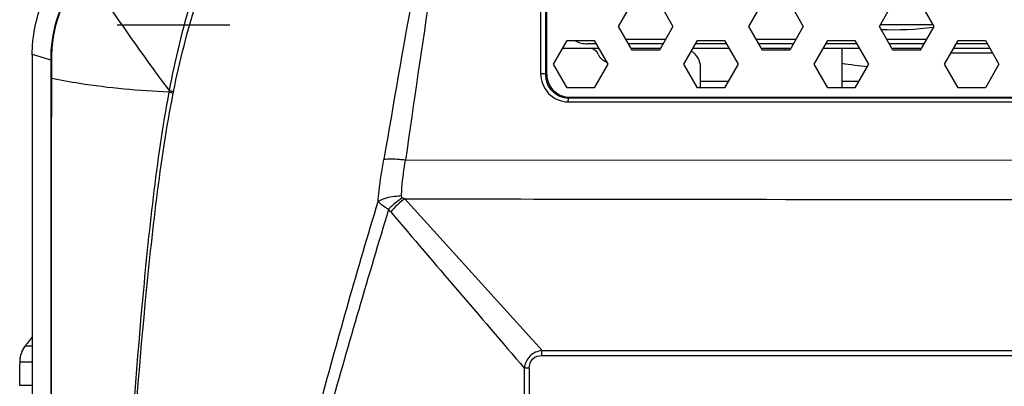
# Model space of a CAD drawing. Units: millimetres. Extents: x -144 to 7163, y -16897 to -11921.
# Drawn here: x 5293 to 5397, y -12141 to -12102 of the extents above; entities that cross this region are included whole.
import ezdxf

# ---------------------------------------------------------------- set-up
doc = ezdxf.new("R2010")
doc.units = ezdxf.units.MM
doc.header["$LTSCALE"] = 16.335
doc.layers.get('0').update_dxf_attribs({"linetype": 'CONTINUOUS'})
doc.layers.add('02___PRT_ALL_AXES', color=7, linetype='CONTINUOUS')

msp = doc.modelspace()

# ---------------------------------------------------------------- linework, layer by layer
at = {"color": 7, "linetype": 'Continuous'}
for p, q in [((5348.13, -12037.83), (5348.13, -12107.69)), ((5348.69, -12107.79), (5348.69, -12037.92)), ((5348.77, -12038.01), (5348.77, -12107.7)), ((5356.42, -12102.71), (5357.86, -12100.21)), ((5360.75, -12100.21), (5362.19, -12102.71)), ((5370.27, -12102.71), (5371.71, -12100.21)), ((5374.6, -12100.21), (5376.04, -12102.71)), ((5384.12, -12102.71), (5385.56, -12100.21)), ((5388.45, -12100.21), (5389.89, -12102.71)), ((5303.13, -12102.55), (5315.13, -12102.55)), ((5357.86, -12105.21), (5356.42, -12102.71)), ((5362.19, -12102.71), (5360.75, -12105.21)), ((5371.71, -12105.21), (5370.27, -12102.71)), ((5376.04, -12102.71), (5374.6, -12105.21)), ((5385.56, -12105.21), (5384.12, -12102.71)), ((5389.8, -12102.55), (5384.21, -12102.55)), ((5389.89, -12102.71), (5388.45, -12105.21)), ((5349.5, -12106.71), (5350.94, -12104.21)), ((5354.02, -12104.55), (5353.13, -12104.55)), ((5353.83, -12104.21), (5355.27, -12106.71)), ((5357.19, -12104.05), (5361.42, -12104.05)), ((5361.13, -12104.55), (5357.48, -12104.55)), ((5363.35, -12106.71), (5364.79, -12104.21)), ((5367.87, -12104.55), (5364.59, -12104.55)), ((5367.68, -12104.21), (5369.12, -12106.71)), ((5371.04, -12104.05), (5375.27, -12104.05)), ((5374.98, -12104.55), (5371.33, -12104.55)), ((5377.2, -12106.71), (5378.64, -12104.21)), ((5381.72, -12104.55), (5378.44, -12104.55)), ((5381.53, -12104.21), (5382.97, -12106.71)), ((5384.89, -12104.05), (5389.12, -12104.05)), ((5388.83, -12104.55), (5385.18, -12104.55)), ((5391.05, -12106.71), (5392.49, -12104.21)), ((5395.57, -12104.55), (5392.29, -12104.55)), ((5395.38, -12104.21), (5396.82, -12106.71)), ((5354.31, -12105.05), (5350.46, -12105.05)), ((5360.84, -12105.05), (5357.92, -12105.05)), ((5368.16, -12105.05), (5364.31, -12105.05)), ((5374.6, -12105.05), (5371.71, -12105.05)), ((5382.01, -12105.05), (5378.16, -12105.05)), ((5388.45, -12105.05), (5385.56, -12105.05)), ((5396.15, -12105.55), (5391.72, -12105.55)), ((5395.86, -12105.05), (5392.01, -12105.05)), ((5294.13, -12105.7), (5294.13, -12172.3)), ((5295.42, -12106.07), (5294.14, -12105.69)), ((5296.11, -12106.27), (5295.42, -12106.07)), ((5296.12, -12106.28), (5296.11, -12106.27)), ((5348.68, -12107.79), (5348.77, -12107.7)), ((5350.94, -12109.21), (5349.5, -12106.71)), ((5355.27, -12106.71), (5353.83, -12109.21)), ((5364.79, -12109.21), (5363.35, -12106.71)), ((5365.13, -12109.21), (5365.13, -12107.05)), ((5369.12, -12106.71), (5367.68, -12109.21)), ((5378.64, -12109.21), (5377.2, -12106.71)), ((5382.97, -12106.71), (5381.53, -12109.21)), ((5392.49, -12109.21), (5391.05, -12106.71)), ((5396.82, -12106.71), (5395.38, -12109.21)), ((5368.06, -12108.55), (5365.13, -12108.55)), ((5381.91, -12108.55), (5380.13, -12108.55)), ((5308.67, -12109.5), (5308.64, -12109.65)), ((5309.14, -12109.6), (5309.11, -12109.75)), ((5351.07, -12110.71), (5492.2, -12110.71)), ((5351.11, -12110.32), (5351.22, -12110.21)), ((5421.63, -12110.32), (5351.11, -12110.32)), ((5351.22, -12110.21), (5421.63, -12110.21)), ((5333.77, -12116.9), (5421.63, -12116.87)), ((5348.28, -12137.1), (5333.71, -12121)), ((5294.13, -12135.66), (5293.57, -12136.37)), ((5293.39, -12136.59), (5293.39, -12136.59)), ((5293.39, -12136.59), (5294.01, -12136.59)), ((5294.01, -12136.59), (5294.13, -12136.59)), ((5348.28, -12137.1), (5421.63, -12137.11)), ((5348.32, -12137.63), (5421.63, -12137.63)), ((5292.79, -12138.33), (5292.79, -12138.33)), ((5294.13, -12138.33), (5292.79, -12138.33)), ((5292.79, -12140.8), (5292.79, -12138.54)), ((5292.79, -12140.8), (5292.79, -12138.54)), ((5292.79, -12138.54), (5292.79, -12138.54)), ((5294.13, -12140.8), (5292.79, -12140.8))]:
    msp.add_line(p, q, dxfattribs=at)
for centre, radius, start, end in [((7300.98, -12452.19), 1997.85, 169.81961, 170.33689), ((7539.16, -12432.33), 2227.83, 171.38432, 171.86019), ((5353.13, -12101.55), 3, 243.9763, 270), ((5353.34, -12106.05), 1, 23.5782, 90), ((5357.92, -12106.05), 1, 90, 98.4995), ((5363.13, -12107.05), 2, 0, 59.5335), ((5016.33, -12108.38), 279.8, 0.0241, 0.4331), ((4820.68, -12107.01), 475.52, 359.8557, 0.0997), ((5355.63, -12105.05), 1.5, 203.5782, 249.675), ((5295.6, -12138.33), 2.81, 150.4267, 158.1154), ((5295.61, -12138.33), 2.82, 141.798, 150.4308), ((5295.6, -12138.33), 2.81, 141.8262, 147.1071), ((5370.78, -12197.45), 98.45, 141.6509, 141.8174), ((5295.62, -12138.33), 2.82, 171.6676, 179.8887), ((5295.61, -12138.33), 2.82, 164.0168, 171.6734), ((5295.61, -12138.33), 2.81, 158.1255, 164.005), ((5295.61, -12138.33), 2.81, 175.3433, 179.8557), ((5327.74, -12138.5), 34.95, 179.7118, 180.0581), ((5327.43, -12138.45), 34.64, 179.7857, 180.1359), ((7888.87, -12148.72), 2542.49, 179.78043, 184.41205), ((7792.82, -12154.98), 2445.95, 179.62544, 184.43979)]:
    msp.add_arc(centre, radius, start, end, dxfattribs=at)
for points, knots in [([(5343.79, -12038.3), (5340.35, -12043.98), (5333.5, -12055.37), (5325.11, -12069.72), (5318.74, -12081.41), (5314.36, -12090.38), (5310.83, -12099.74), (5309.29, -12106.23), (5308.67, -12109.5)], [0, 0, 0, 0, 0.249775, 0.499787, 0.624848, 0.749915, 0.874959, 1, 1, 1, 1]), ([(5309.14, -12109.6), (5309.8, -12106.35), (5311.42, -12099.9), (5315.01, -12090.59), (5319.41, -12081.64), (5325.76, -12069.98), (5334.12, -12055.65), (5340.95, -12044.27), (5344.37, -12038.59)], [0, 0, 0, 0, 0.125022, 0.250072, 0.375146, 0.500211, 0.750226, 1, 1, 1, 1]), ([(5299.48, -12096.77), (5300.2, -12097.71), (5303.28, -12101.94), (5306.21, -12106.28), (5308.67, -12109.5)], [0, 0, 0, 0, 0.225801, 1, 1, 1, 1]), ([(5296.19, -12106.18), (5296.17, -12106.2), (5296.13, -12106.21), (5296.13, -12106.26), (5296.15, -12106.27)], [0, 0, 0, 0, 0.604415, 1, 1, 1, 1]), ([(5348.13, -12107.69), (5348.26, -12107.69), (5348.42, -12107.71), (5348.66, -12107.73), (5348.68, -12107.79)], [0, 0, 0, 0, 0.655624, 1, 1, 1, 1]), ([(5348.13, -12107.69), (5348.14, -12108.45), (5348.72, -12110.04), (5350.3, -12110.71), (5351.07, -12110.71)], [0, 0, 0, 0, 0.498126, 1, 1, 1, 1]), ([(5348.77, -12107.7), (5348.77, -12108.18), (5349.05, -12109.18), (5349.85, -12109.85), (5350.3, -12110.03)], [0, 0, 0, 0, 0.499463, 1, 1, 1, 1]), ([(5296.19, -12108.21), (5296.18, -12108.21), (5296.13, -12108.2), (5296.15, -12108.22), (5296.15, -12108.22)], [0, 0, 0, 0, 0.849545, 1, 1, 1, 1]), ([(5296.15, -12286.88), (5296.17, -12279.44), (5296.14, -12264.55), (5296.16, -12234.77), (5296.15, -12182.66), (5296.17, -12137.99), (5296.19, -12108.21)], [0, 0, 0, 0, 0.124989, 0.249987, 0.499997, 1, 1, 1, 1]), ([(5296.19, -12108.21), (5297.17, -12108.4), (5301.29, -12109.13), (5305.46, -12109.51), (5308.64, -12109.65)], [0, 0, 0, 0, 0.239664, 1, 1, 1, 1]), ([(5350.19, -12110.13), (5349.74, -12109.94), (5348.95, -12109.27), (5348.68, -12108.27), (5348.68, -12107.79)], [0, 0, 0, 0, 0.499755, 1, 1, 1, 1]), ([(5308.64, -12109.65), (5307.95, -12113.36), (5306.89, -12120.82), (5305.4, -12135.79), (5304.01, -12154.5), (5302.56, -12176.9), (5300.76, -12206.55), (5299.07, -12236), (5297.59, -12261.62), (5296.79, -12276.1), (5296.32, -12283.29), (5296.15, -12286.88)], [0, 0, 0, 0, 0.06358, 0.127111, 0.253935, 0.380321, 0.506112, 0.755279, 0.878318, 0.939355, 1, 1, 1, 1]), ([(5296.48, -12287.07), (5296.79, -12279.85), (5297.56, -12265.34), (5299.2, -12236.1), (5300.93, -12206.64), (5302.77, -12176.99), (5304.27, -12154.59), (5305.71, -12135.87), (5307.28, -12120.91), (5308.38, -12113.45), (5309.11, -12109.75)], [0, 0, 0, 0, 0.121929, 0.245004, 0.49409, 0.619825, 0.746157, 0.872932, 0.93644, 1, 1, 1, 1]), ([(5308.64, -12109.65), (5308.67, -12109.66), (5308.82, -12109.7), (5308.98, -12109.73), (5309.11, -12109.75)], [0, 0, 0, 0, 0.177729, 1, 1, 1, 1]), ([(5308.67, -12109.5), (5308.7, -12109.51), (5308.85, -12109.54), (5309.01, -12109.58), (5309.14, -12109.6)], [0, 0, 0, 0, 0.177794, 1, 1, 1, 1]), ([(5351.07, -12110.71), (5351.07, -12110.62), (5351.09, -12110.5), (5351.08, -12110.35), (5351.11, -12110.32)], [0, 0, 0, 0, 0.65186, 1, 1, 1, 1]), ([(5330.87, -12121.28), (5330.89, -12120.91), (5331.05, -12119.42), (5331.28, -12117.95), (5331.47, -12116.84)], [0, 0, 0, 0, 0.246422, 1, 1, 1, 1]), ([(5333.77, -12116.89), (5333.55, -12116.87), (5332.79, -12116.8), (5332.01, -12116.78), (5331.47, -12116.84)], [0, 0, 0, 0, 0.288472, 1, 1, 1, 1]), ([(5333.35, -12120.7), (5333.36, -12120.39), (5333.44, -12119.11), (5333.62, -12117.85), (5333.77, -12116.9)], [0, 0, 0, 0, 0.244674, 1, 1, 1, 1]), ([(5298.3, -12290.27), (5298.23, -12290.06), (5298.25, -12289.61), (5298.26, -12288.75), (5298.33, -12287.67), (5298.41, -12286.39), (5298.53, -12284.68), (5298.71, -12282.54), (5298.95, -12279.98), (5299.21, -12277.41), (5299.57, -12274), (5300.05, -12269.72), (5300.66, -12264.57), (5301.54, -12257.68), (5302.72, -12249.03), (5304.29, -12238.61), (5306, -12228.13), (5307.86, -12217.59), (5310.54, -12203.42), (5314.28, -12185.62), (5319.26, -12164.19), (5324.63, -12142.67), (5328.72, -12128.4), (5330.87, -12121.28)], [0, 0, 0, 0, 0.003853, 0.007609, 0.015089, 0.022557, 0.030021, 0.044946, 0.059871, 0.074803, 0.089748, 0.119693, 0.149728, 0.179869, 0.240501, 0.301622, 0.36323, 0.425311, 0.487837, 0.61409, 0.741771, 0.870582, 1, 1, 1, 1]), ([(5333.35, -12120.7), (5333.11, -12120.71), (5332.26, -12120.78), (5331.4, -12120.97), (5330.87, -12121.28)], [0, 0, 0, 0, 0.286105, 1, 1, 1, 1]), ([(5331.98, -12122.11), (5331.86, -12122.05), (5331.46, -12121.82), (5331.08, -12121.53), (5330.87, -12121.28)], [0, 0, 0, 0, 0.284501, 1, 1, 1, 1]), ([(5333.71, -12121), (5341.01, -12121.01), (5370.32, -12121.06), (5399.62, -12121.08), (5421.63, -12121.08)], [0, 0, 0, 0, 0.24904, 1, 1, 1, 1]), ([(5331.98, -12122.11), (5329.84, -12129.21), (5325.68, -12143.4), (5319.89, -12164.75), (5315.82, -12182.64), (5312.86, -12196.93), (5310.79, -12207.58), (5308.85, -12218.19), (5307.05, -12228.75), (5305.37, -12239.25), (5304.06, -12247.95), (5303.08, -12254.88), (5302.36, -12260.03), (5301.68, -12265.16), (5301.01, -12270.27), (5300.46, -12274.5), (5300.02, -12277.86), (5299.68, -12280.37), (5299.4, -12282.45), (5299.17, -12284.11), (5299, -12285.35), (5298.82, -12286.58), (5298.66, -12287.6), (5298.54, -12288.42), (5298.46, -12288.93), (5298.4, -12289.34), (5298.35, -12289.59), (5298.34, -12289.79), (5298.31, -12289.96), (5298.3, -12290.08), (5298.35, -12290.28), (5298.3, -12290.27)], [0, 0, 0, 0, 0.129507, 0.258349, 0.386343, 0.449914, 0.513133, 0.575955, 0.638339, 0.700237, 0.761606, 0.792075, 0.822389, 0.852537, 0.882506, 0.912274, 0.927073, 0.941807, 0.956469, 0.963768, 0.971044, 0.978295, 0.985517, 0.989117, 0.992712, 0.994511, 0.996308, 0.99723, 0.998084, 0.999135, 1, 1, 1, 1]), ([(5348.28, -12137.1), (5347.81, -12137.16), (5346.85, -12137.55), (5346.46, -12138.51), (5346.4, -12138.98)], [0, 0, 0, 0, 0.50151, 1, 1, 1, 1]), ([(5346.92, -12138.99), (5346.92, -12138.63), (5347.15, -12137.82), (5347.96, -12137.64), (5348.32, -12137.64)], [0, 0, 0, 0, 0.499798, 1, 1, 1, 1])]:
    msp.add_open_spline(points, degree=3, knots=knots, dxfattribs=at)
for points in [[(5296.12, -12106.28), (5296.1, -12103.49), (5296.94, -12100.59), (5298.45, -12098.25)], [(5296.19, -12106.18), (5296.19, -12103.47), (5297.01, -12100.65), (5298.47, -12098.36)], [(5294.13, -12105.7), (5294.13, -12103.83), (5294.49, -12101.93), (5295.18, -12100.19)], [(5294.13, -12105.7), (5294.13, -12103.83), (5294.49, -12101.93), (5295.18, -12100.19)], [(5350.94, -12104.21), (5351.9, -12104.21), (5352.86, -12104.21), (5353.83, -12104.21)], [(5364.79, -12104.21), (5365.75, -12104.21), (5366.71, -12104.21), (5367.68, -12104.21)], [(5378.64, -12104.21), (5379.6, -12104.21), (5380.56, -12104.21), (5381.53, -12104.21)], [(5392.49, -12104.21), (5393.45, -12104.21), (5394.41, -12104.21), (5395.38, -12104.21)], [(5360.75, -12105.21), (5359.79, -12105.21), (5358.82, -12105.21), (5357.86, -12105.21)], [(5374.6, -12105.21), (5373.64, -12105.21), (5372.67, -12105.21), (5371.71, -12105.21)], [(5388.45, -12105.21), (5387.49, -12105.21), (5386.52, -12105.21), (5385.56, -12105.21)], [(5296.13, -12286.86), (5296.13, -12227.31), (5296.13, -12167.77), (5296.13, -12108.22)], [(5353.83, -12109.21), (5352.86, -12109.21), (5351.9, -12109.21), (5350.94, -12109.21)], [(5367.68, -12109.21), (5366.71, -12109.21), (5365.75, -12109.21), (5364.79, -12109.21)], [(5381.53, -12109.21), (5380.56, -12109.21), (5379.6, -12109.21), (5378.64, -12109.21)], [(5395.38, -12109.21), (5394.41, -12109.21), (5393.45, -12109.21), (5392.49, -12109.21)], [(5351.11, -12110.32), (5350.8, -12110.32), (5350.48, -12110.25), (5350.19, -12110.13)], [(5350.3, -12110.03), (5350.59, -12110.15), (5350.9, -12110.21), (5351.22, -12110.21)], [(5333.46, -12120.89), (5332.92, -12121.24), (5332.42, -12121.64), (5331.98, -12122.11)], [(5333.71, -12121), (5333.15, -12121.39), (5332.64, -12121.87), (5332.21, -12122.4)], [(5333.46, -12120.89), (5333.4, -12120.86), (5333.35, -12120.77), (5333.35, -12120.7)], [(5333.71, -12121), (5333.63, -12120.97), (5333.54, -12120.94), (5333.47, -12120.88)], [(5332.21, -12122.4), (5332.13, -12122.31), (5332.05, -12122.21), (5331.99, -12122.1)], [(5332.21, -12122.4), (5336.94, -12127.93), (5341.66, -12133.45), (5346.4, -12138.98)], [(5293.24, -12136.8), (5292.99, -12137.19), (5292.84, -12137.65), (5292.8, -12138.1)], [(5348.27, -12137.64), (5348.27, -12137.46), (5348.27, -12137.28), (5348.28, -12137.1)], [(5346.92, -12138.99), (5346.74, -12138.99), (5346.57, -12138.98), (5346.4, -12138.98)]]:
    msp.add_open_spline(points, degree=3, dxfattribs=at)
at = {"layer": '02___PRT_ALL_AXES', "color": 7, "linetype": 'Continuous'}
for p, q in [((5374.13, -12105.05), (5374.13, -12105.21)), ((5380.13, -12105.05), (5380.13, -12109.21))]:
    msp.add_line(p, q, dxfattribs=at)
for centre, start, end in [((5385.63, -12069.05), 267.6615, 277.1709), ((5385.63, -12073.05), 260.6815, 265.3931)]:
    msp.add_arc(centre, 34, start, end, dxfattribs=at)

doc.saveas('drawing.dxf')
